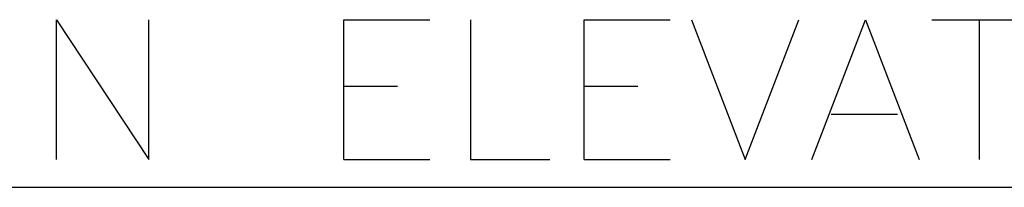
# Model space of a CAD drawing. Units: inches. Extents: x 0.3 to 8.2, y 0.2 to 10.7.
# Drawn here: x 2.7 to 3.5, y 4.8 to 4.9 of the extents above; entities that cross this region are included whole.
import ezdxf

# ---------------------------------------------------------------- set-up
doc = ezdxf.new("R2010")
doc.units = ezdxf.units.IN
doc.header["$MEASUREMENT"] = 0
doc.layers.add('Layer 1', color=7, linetype='Continuous')

# ---------------------------------------------------------------- blocks, each defined once
blk = doc.blocks.new('block 3')
at = {"layer": 'Layer 1', "color": 7, "lineweight": 30, "true_color": 0xffffff}
for points in [[(2.76444, 4.82833), (2.76444, 4.93667), (2.83611, 4.82833), (2.83611, 4.93667)], [(2.98778, 4.82833), (2.98778, 4.93667), (3.05444, 4.93667)], [(3.08611, 4.93667), (3.08611, 4.82833), (3.14778, 4.82833)], [(3.17444, 4.82833), (3.17444, 4.93667), (3.24111, 4.93667)], [(3.25778, 4.93667), (3.29944, 4.82833), (3.34111, 4.93667)], [(3.35111, 4.82833), (3.39278, 4.93667), (3.43444, 4.82833)], [(3.44444, 4.93667), (3.51778, 4.93667)], [(3.48111, 4.93667), (3.48111, 4.82833)], [(2.98778, 4.885), (3.02944, 4.885)], [(3.17444, 4.885), (3.21611, 4.885)], [(3.36611, 4.86333), (3.41778, 4.86333)], [(2.98778, 4.82833), (3.05444, 4.82833)], [(3.17444, 4.82833), (3.24111, 4.82833)], [(2.19278, 4.80667), (3.84444, 4.80667)]]:
    blk.add_lwpolyline(points, dxfattribs=at)

msp = doc.modelspace()

# ---------------------------------------------------------------- block references
at = {"layer": 'Layer 1'}
msp.add_blockref('block 3', (0, 0), dxfattribs=at)

doc.saveas('drawing.dxf')
